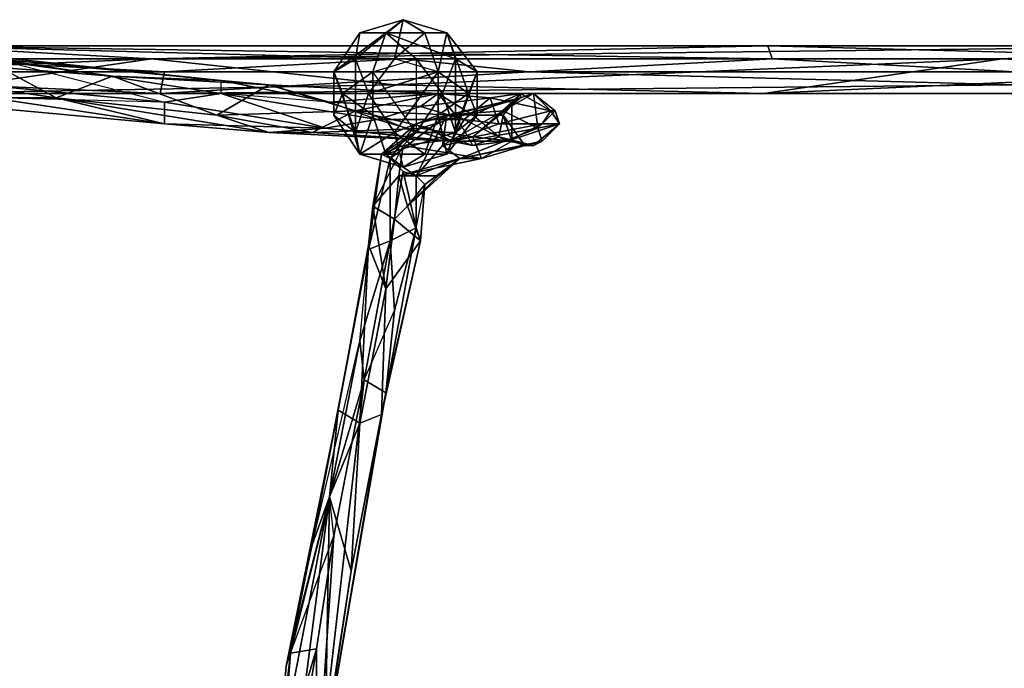
# Model space of a CAD drawing. Units: millimetres. Extents: x 32490 to 46992, y -37521 to -25920.
# Drawn here: x 42572 to 42915, y -28891 to -28665 of the extents above; entities that cross this region are included whole.
import ezdxf

# ---------------------------------------------------------------- set-up
doc = ezdxf.new("R2010")
doc.units = ezdxf.units.MM
doc.layers.add('МАФЫ НАШИ', color=7, linetype='Continuous', lineweight=25)

# ---------------------------------------------------------------- blocks, each defined once
blk = doc.blocks.new('орб878')
at = {"layer": 'МАФЫ НАШИ', "color": 7, "lineweight": 25}
for points in [[(30673.32, -8435.52), (30709.58, -8449.12), (30653.67, -8443.07), (30559.99, -8429.47)], [(30750.38, -8434.01), (30753.41, -8441.56), (30750.38, -8449.12), (30759.45, -8462.72), (30753.41, -8441.56), (30750.38, -8434.01), (30763.98, -8434.01), (30768.52, -8420.41), (30750.38, -8434.01), (30757.94, -8429.47), (30757.94, -8455.16), (30750.38, -8449.12), (30750.38, -8434.01), (30757.94, -8429.47), (30759.45, -8420.41), (30774.56, -8415.87), (30757.94, -8429.47), (30774.56, -8415.87), (30782.12, -8420.41), (30789.67, -8420.41), (30782.12, -8420.41), (30786.65, -8434.01), (30762.47, -8441.56), (30771.54, -8429.47), (30757.94, -8429.47), (30762.47, -8441.56), (30757.94, -8455.16), (30771.54, -8455.16), (30757.94, -8455.16), (30759.45, -8462.72), (30757.94, -8455.16), (30750.38, -8449.12)], [(30800.25, -8434.01), (30797.23, -8441.56), (30789.67, -8420.41), (30768.52, -8420.41), (30792.69, -8429.47), (30792.69, -8455.16), (30788.16, -8441.56), (30792.69, -8429.47), (30779.09, -8429.47), (30768.52, -8420.41), (30763.98, -8434.01), (30779.09, -8429.47), (30779.09, -8455.16), (30788.16, -8441.56), (30779.09, -8429.47), (30792.69, -8429.47), (30768.52, -8420.41), (30750.38, -8434.01), (30759.45, -8420.41), (30768.52, -8420.41), (30774.56, -8415.87), (30789.67, -8420.41), (30768.52, -8420.41)], [(30782.12, -8420.41), (30774.56, -8415.87), (30771.54, -8429.47), (30782.12, -8420.41), (30786.65, -8434.01), (30771.54, -8455.16), (30762.47, -8441.56), (30757.94, -8455.16), (30757.94, -8429.47), (30771.54, -8429.47)], [(30798.74, -8449.12), (30809.32, -8449.12), (30807.81, -8456.67), (30798.74, -8449.12), (30792.69, -8449.12), (30783.63, -8453.65), (30757.94, -8447.61), (30742.83, -8455.16), (30783.63, -8453.65), (30791.18, -8458.18), (30742.83, -8455.16), (30727.72, -8455.16), (30791.18, -8458.18), (30747.36, -8453.65), (30727.72, -8455.16), (30653.67, -8443.07), (30709.58, -8449.12), (30727.72, -8438.54), (30673.32, -8435.52), (30594.74, -8424.94), (30711.1, -8437.03), (30594.74, -8424.94)], [(30632.52, -8429.47), (30711.1, -8441.56), (30765.49, -8450.63), (30748.87, -8444.59), (30727.72, -8438.54), (30786.65, -8441.56), (30804.78, -8443.07), (30780.61, -8446.1), (30795.72, -8450.63), (30807.81, -8452.14), (30804.78, -8443.07), (30825.94, -8447.61), (30822.92, -8452.14), (30828.96, -8452.14), (30822.92, -8452.14), (30810.83, -8458.18), (30798.74, -8459.7), (30807.81, -8456.67), (30810.83, -8458.18), (30819.89, -8459.7), (30828.96, -8452.14), (30822.92, -8458.18), (30794.21, -8464.23), (30816.87, -8459.7), (30801.76, -8464.23), (30816.87, -8459.7), (30812.34, -8458.18)], [(30763.98, -8434.01), (30753.41, -8441.56), (30763.98, -8449.12), (30753.41, -8441.56), (30759.45, -8462.72), (30774.56, -8467.25), (30771.54, -8455.16), (30786.65, -8449.12), (30786.65, -8434.01), (30789.67, -8420.41), (30797.23, -8441.56), (30789.67, -8462.72), (30800.25, -8449.12), (30792.69, -8455.16), (30789.67, -8462.72), (30792.69, -8455.16), (30768.52, -8462.72), (30759.45, -8462.72)], [(30789.67, -8420.41), (30792.69, -8429.47), (30800.25, -8434.01), (30792.69, -8429.47), (30792.69, -8455.16), (30768.52, -8462.72), (30779.09, -8455.16), (30792.69, -8455.16), (30788.16, -8441.56)], [(30691.45, -8434.01), (30520.7, -8434.01), (30689.94, -8441.56), (30393.77, -8441.56), (30520.7, -8434.01), (30478.39, -8429.47), (30605.32, -8429.47), (30478.39, -8429.47), (30307.64, -8424.94), (29969.15, -8424.94), (30309.15, -8429.47), (30180.7, -8434.01), (30393.77, -8434.01), (30309.15, -8429.47), (30478.39, -8429.47), (30309.15, -8429.47), (30307.64, -8424.94), (29969.15, -8424.94)], [(30475.37, -8438.54), (30392.26, -8429.47), (30517.68, -8429.47), (30392.26, -8429.47), (30603.81, -8424.94), (30774.56, -8429.47), (30903, -8429.47), (30774.56, -8429.47), (30818.38, -8434.01), (30689.94, -8441.56), (30987.62, -8438.54), (30689.94, -8441.56), (31114.56, -8441.56)], [(31069.22, -8424.94), (30901.49, -8424.94), (30686.92, -8429.47), (30517.68, -8429.47), (30603.81, -8424.94), (30307.64, -8424.94), (30392.26, -8429.47), (30180.7, -8434.01), (30307.64, -8424.94), (30053.77, -8434.01)], [(31066.2, -8434.01), (30899.98, -8441.56), (31196.15, -8441.56), (30899.98, -8441.56), (31114.56, -8441.56), (30689.94, -8441.56), (30899.98, -8441.56), (30603.81, -8441.56), (30689.94, -8441.56), (30393.77, -8441.56), (30603.81, -8441.56), (30223.02, -8443.07), (30393.77, -8441.56), (30223.02, -8443.07), (30180.7, -8434.01), (30138.39, -8429.47), (30309.15, -8429.47), (30138.39, -8429.47), (29969.15, -8424.94)], [(31069.22, -8424.94), (30686.92, -8429.47), (30983.09, -8429.47), (30686.92, -8429.47), (30771.54, -8438.54), (30603.81, -8441.56), (30686.92, -8429.47), (30517.68, -8429.47), (30475.37, -8438.54), (30223.02, -8443.07), (30603.81, -8441.56), (30475.37, -8438.54), (30686.92, -8429.47), (30603.81, -8424.94), (30901.49, -8424.94), (30603.81, -8424.94), (30903, -8429.47), (30818.38, -8434.01), (30987.62, -8434.01), (30903, -8429.47), (31072.25, -8429.47)], [(30634.03, -8432.5), (30653.67, -8443.07), (30673.32, -8435.52), (30634.03, -8432.5), (30594.74, -8424.94)], [(31365.4, -8424.94), (31069.22, -8424.94), (31111.53, -8426.45), (31069.22, -8424.94), (30983.09, -8429.47), (30771.54, -8438.54), (30899.98, -8441.56), (30603.81, -8441.56), (30771.54, -8438.54)], [(30899.98, -8441.56), (30983.09, -8429.47), (31066.2, -8434.01), (30983.09, -8429.47), (31111.53, -8426.45)], [(31406.2, -8441.56), (31409.22, -8429.47), (31369.93, -8429.47), (31114.56, -8434.01), (31200.69, -8429.47), (31069.22, -8424.94), (30901.49, -8424.94), (31072.25, -8429.47), (30903, -8429.47), (30901.49, -8424.94)], [(30691.45, -8444.59), (30611.36, -8437.03), (30631.01, -8443.07), (30552.43, -8435.52), (30611.36, -8437.03), (30632.52, -8429.47), (30691.45, -8444.59), (30631.01, -8443.07), (30691.45, -8452.14), (30593.23, -8443.07), (30653.67, -8443.07), (30559.99, -8429.47), (30593.23, -8443.07), (30631.01, -8443.07), (30691.45, -8452.14), (30691.45, -8444.59), (30747.36, -8453.65), (30691.45, -8452.14), (30727.72, -8455.16), (30691.45, -8452.14), (30653.67, -8443.07)], [(30748.87, -8444.59), (30711.1, -8437.03), (30727.72, -8438.54), (30673.32, -8435.52), (30711.1, -8437.03), (30632.52, -8429.47), (30711.1, -8441.56), (30711.1, -8437.03), (30748.87, -8444.59), (30786.65, -8441.56), (30780.61, -8446.1), (30748.87, -8444.59), (30765.49, -8450.63), (30791.18, -8458.18), (30795.72, -8450.63)], [(30689.94, -8441.56), (30691.45, -8434.01), (30818.38, -8434.01), (30691.45, -8434.01), (30774.56, -8429.47)], [(30786.65, -8434.01), (30797.23, -8441.56), (30786.65, -8449.12), (30797.23, -8441.56), (30789.67, -8462.72), (30782.12, -8462.72), (30771.54, -8455.16), (30774.56, -8467.25), (30782.12, -8462.72), (30789.67, -8462.72)], [(30792.69, -8455.16), (30800.25, -8449.12), (30800.25, -8434.01), (30797.23, -8441.56), (30800.25, -8449.12)], [(30987.62, -8438.54), (30818.38, -8434.01), (30987.62, -8434.01), (30987.62, -8438.54), (31114.56, -8438.54), (30987.62, -8434.01), (31114.56, -8434.01), (31114.56, -8438.54), (31369.93, -8438.54), (31114.56, -8441.56), (31404.68, -8443.07), (31362.37, -8434.01), (31196.15, -8441.56), (31114.56, -8441.56), (31404.68, -8443.07), (31510.46, -8440.05), (31481.75, -8435.52)], [(30751.9, -8551.87), (30733.76, -8641.03), (30751.9, -8551.87), (30742.83, -8598.72), (30762.47, -8495.96), (30751.9, -8551.87), (30762.47, -8494.45), (30762.47, -8495.96), (30767.01, -8462.72), (30770.03, -8464.23), (30767.01, -8462.72), (30779.09, -8452.14), (30815.36, -8443.07), (30789.67, -8449.12), (30809.32, -8447.61), (30815.36, -8443.07), (30812.34, -8444.59), (30798.74, -8456.67), (30812.34, -8458.18), (30812.34, -8444.59), (30809.32, -8449.12), (30812.34, -8458.18), (30809.32, -8449.12), (30816.87, -8459.7), (30807.81, -8456.67), (30809.32, -8449.12), (30798.74, -8449.12), (30815.36, -8441.56), (30786.65, -8441.56), (30804.78, -8443.07), (30807.81, -8452.14)], [(30786.65, -8441.56), (30757.94, -8447.61), (30792.69, -8449.12), (30807.81, -8456.67), (30798.74, -8459.7), (30792.69, -8449.12), (30783.63, -8453.65), (30791.18, -8458.18), (30798.74, -8459.7), (30791.18, -8458.18), (30810.83, -8458.18)], [(30779.09, -8452.14), (30789.67, -8449.12), (30770.03, -8464.23), (30789.67, -8449.12), (30779.09, -8470.27), (30788.16, -8459.7), (30794.21, -8464.23), (30801.76, -8464.23), (30773.05, -8470.27), (30801.76, -8464.23), (30774.56, -8459.7), (30798.74, -8456.67), (30815.36, -8443.07), (30780.61, -8453.65), (30798.74, -8456.67), (30774.56, -8459.7), (30780.61, -8453.65), (30767.01, -8462.72), (30762.47, -8495.96)], [(30804.78, -8443.07), (30780.61, -8446.1), (30795.72, -8450.63), (30765.49, -8450.63)], [(30767.01, -8462.72), (30780.61, -8453.65), (30779.09, -8452.14), (30815.36, -8443.07), (30780.61, -8453.65)], [(30821.41, -8453.65), (30819.89, -8441.56), (30809.32, -8447.61), (30821.41, -8453.65), (30788.16, -8459.7), (30821.41, -8453.65), (30794.21, -8464.23), (30816.87, -8459.7), (30822.92, -8458.18), (30819.89, -8459.7), (30816.87, -8459.7), (30807.81, -8456.67), (30819.89, -8459.7), (30810.83, -8458.18), (30828.96, -8452.14), (30825.94, -8447.61), (30827.45, -8447.61), (30825.94, -8447.61), (30819.89, -8441.56), (30815.36, -8441.56), (30815.36, -8443.07), (30819.89, -8441.56), (30809.32, -8447.61)], [(30815.36, -8443.07), (30815.36, -8441.56), (30812.34, -8444.59), (30809.32, -8449.12), (30815.36, -8441.56), (30804.78, -8443.07), (30825.94, -8447.61), (30815.36, -8441.56), (30819.89, -8441.56), (30827.45, -8447.61), (30821.41, -8453.65), (30828.96, -8452.14), (30827.45, -8447.61)], [(30733.76, -8698.45), (30748.87, -8582.09), (30747.36, -8668.23), (30756.43, -8607.78), (30748.87, -8582.09), (30759.45, -8527.69), (30760.96, -8541.29), (30770.03, -8492.94), (30771.54, -8517.12), (30779.09, -8488.41), (30770.03, -8492.94), (30770.03, -8464.23), (30774.56, -8468.76), (30770.03, -8464.23), (30779.09, -8470.27), (30789.67, -8449.12), (30788.16, -8459.7), (30809.32, -8447.61), (30789.67, -8449.12)], [(30791.18, -8458.18), (30810.83, -8458.18), (30822.92, -8452.14), (30807.81, -8452.14), (30791.18, -8458.18), (30795.72, -8450.63), (30807.81, -8452.14), (30822.92, -8452.14), (30825.94, -8447.61)], [(30763.98, -8449.12), (30759.45, -8462.72), (30768.52, -8462.72), (30774.56, -8467.25)], [(30768.52, -8462.72), (30774.56, -8467.25), (30789.67, -8462.72), (30786.65, -8449.12), (30782.12, -8462.72), (30771.54, -8455.16)], [(30744.34, -8686.36), (30767.01, -8553.38), (30756.43, -8607.78), (30767.01, -8553.38), (30759.45, -8556.41), (30768.52, -8509.56), (30762.47, -8494.45), (30767.01, -8462.72), (30763.98, -8480.85), (30774.56, -8459.7), (30767.01, -8462.72), (30762.47, -8494.45), (30763.98, -8480.85)], [(30776.07, -8480.85), (30771.54, -8485.38), (30773.05, -8470.27), (30763.98, -8480.85), (30773.05, -8470.27), (30774.56, -8459.7)], [(30747.36, -8689.38), (30744.34, -8686.36), (30747.36, -8668.23), (30756.43, -8607.78), (30744.34, -8686.36), (30744.34, -8716.58), (30739.81, -8724.14), (30735.27, -8689.38), (30744.34, -8686.36), (30768.52, -8545.83), (30760.96, -8541.29), (30771.54, -8517.12), (30768.52, -8545.83), (30779.09, -8488.41), (30780.61, -8492.94), (30782.12, -8473.3), (30776.07, -8480.85), (30794.21, -8464.23), (30786.65, -8470.27), (30794.21, -8464.23), (30773.05, -8470.27), (30771.54, -8485.38), (30776.07, -8480.85), (30780.61, -8492.94)], [(30759.45, -8527.69), (30770.03, -8492.94), (30770.03, -8464.23), (30762.47, -8495.96), (30770.03, -8492.94), (30759.45, -8527.69), (30762.47, -8495.96), (30742.83, -8598.72), (30759.45, -8527.69), (30748.87, -8582.09)], [(30760.96, -8541.29), (30770.03, -8492.94), (30774.56, -8468.76), (30779.09, -8488.41), (30779.09, -8470.27), (30782.12, -8473.3), (30794.21, -8464.23), (30779.09, -8470.27)], [(30782.12, -8473.3), (30794.21, -8464.23), (30776.07, -8480.85), (30786.65, -8470.27), (30773.05, -8470.27)], [(30774.56, -8468.76), (30779.09, -8470.27), (30779.09, -8488.41), (30782.12, -8473.3), (30780.61, -8492.94), (30771.54, -8485.38), (30768.52, -8509.56), (30780.61, -8492.94), (30767.01, -8553.38), (30768.52, -8509.56), (30759.45, -8556.41), (30762.47, -8494.45), (30751.9, -8551.87), (30748.87, -8582.09), (30751.9, -8551.87), (30759.45, -8556.41)], [(30771.54, -8517.12), (30779.09, -8488.41), (30768.52, -8545.83), (30780.61, -8492.94), (30767.01, -8553.38), (30768.52, -8545.83), (30744.34, -8686.36), (30760.96, -8541.29), (30750.38, -8595.69)], [(30756.43, -8607.78), (30759.45, -8556.41), (30748.87, -8582.09), (30760.96, -8541.29), (30750.38, -8595.69), (30748.87, -8582.09), (30735.27, -8636.49)], [(30739.81, -8724.14), (30735.27, -8739.25), (30732.25, -8730.18), (30732.25, -8675.78), (30735.27, -8689.38), (30732.25, -8675.78), (30744.34, -8634.98), (30750.38, -8595.69), (30744.34, -8686.36), (30744.34, -8634.98), (30735.27, -8689.38), (30739.81, -8724.14), (30732.25, -8730.18), (30730.74, -8675.78), (30732.25, -8675.78), (30735.27, -8636.49), (30730.74, -8675.78), (30748.87, -8582.09), (30733.76, -8698.45)], [(30742.83, -8598.72), (30748.87, -8582.09), (30735.27, -8636.49), (30742.83, -8598.72), (30733.76, -8641.03), (30735.27, -8636.49), (30750.38, -8595.69), (30744.34, -8634.98), (30735.27, -8636.49), (30732.25, -8675.78)]]:
    blk.add_lwpolyline(points, dxfattribs=at)
for points in [[(30759.45, -8420.41), (30757.94, -8429.47), (30750.38, -8434.01), (30759.45, -8420.41), (30774.56, -8415.87), (30757.94, -8429.47)], [(30771.54, -8429.47), (30757.94, -8429.47), (30774.56, -8415.87)], [(30759.45, -8420.41), (30768.52, -8420.41), (30774.56, -8415.87)], [(30768.52, -8420.41), (30789.67, -8420.41), (30774.56, -8415.87)], [(30771.54, -8429.47), (30774.56, -8415.87), (30782.12, -8420.41)], [(30789.67, -8420.41), (30782.12, -8420.41), (30774.56, -8415.87)], [(30691.45, -8444.59), (30611.36, -8437.03), (30632.52, -8429.47), (30553.94, -8421.92), (30611.36, -8430.99), (30632.52, -8429.47)], [(30763.98, -8434.01), (30768.52, -8420.41), (30750.38, -8434.01)], [(30759.45, -8420.41), (30750.38, -8434.01), (30768.52, -8420.41)], [(30779.09, -8455.16), (30763.98, -8434.01), (30779.09, -8429.47), (30768.52, -8420.41), (30763.98, -8434.01), (30779.09, -8429.47)], [(30779.09, -8429.47), (30792.69, -8429.47), (30768.52, -8420.41)], [(30789.67, -8420.41), (30768.52, -8420.41), (30792.69, -8429.47)], [(30771.54, -8429.47), (30782.12, -8420.41), (30786.65, -8434.01)], [(30786.65, -8434.01), (30786.65, -8449.12), (30771.54, -8455.16), (30786.65, -8434.01), (30789.67, -8420.41), (30797.23, -8441.56)], [(30786.65, -8434.01), (30782.12, -8420.41), (30789.67, -8420.41)], [(30800.25, -8434.01), (30797.23, -8441.56), (30789.67, -8420.41)], [(30789.67, -8420.41), (30792.69, -8429.47), (30800.25, -8434.01)], [(30774.56, -8429.47), (30605.32, -8429.47), (30691.45, -8434.01), (30520.7, -8434.01), (30605.32, -8429.47), (30307.64, -8424.94), (30603.81, -8424.94), (30605.32, -8429.47)], [(30774.56, -8429.47), (30603.81, -8424.94), (30605.32, -8429.47), (30307.64, -8424.94), (30603.81, -8424.94), (30605.32, -8429.47)], [(30603.81, -8424.94), (30517.68, -8429.47), (30686.92, -8429.47)], [(30711.1, -8437.03), (30594.74, -8424.94), (30632.52, -8429.47)], [(30673.32, -8435.52), (30594.74, -8424.94), (30711.1, -8437.03)], [(30673.32, -8435.52), (30634.03, -8432.5), (30594.74, -8424.94), (30673.32, -8435.52), (30653.67, -8443.07), (30634.03, -8432.5)], [(30903, -8429.47), (30603.81, -8424.94), (30901.49, -8424.94)], [(30901.49, -8424.94), (30603.81, -8424.94), (30686.92, -8429.47)], [(30903, -8429.47), (30774.56, -8429.47), (30603.81, -8424.94)], [(31069.22, -8424.94), (30901.49, -8424.94), (30686.92, -8429.47)], [(31069.22, -8424.94), (30686.92, -8429.47), (30983.09, -8429.47)], [(31072.25, -8429.47), (30903, -8429.47), (30901.49, -8424.94)], [(31072.25, -8429.47), (30901.49, -8424.94), (31069.22, -8424.94)], [(31111.53, -8426.45), (31069.22, -8424.94), (30983.09, -8429.47)], [(31111.53, -8426.45), (30983.09, -8429.47), (31066.2, -8434.01)], [(30686.92, -8429.47), (30603.81, -8441.56), (30771.54, -8438.54), (30686.92, -8429.47), (30517.68, -8429.47), (30475.37, -8438.54)], [(30686.92, -8429.47), (30475.37, -8438.54), (30603.81, -8441.56)], [(30691.45, -8434.01), (30520.7, -8434.01), (30605.32, -8429.47)], [(30593.23, -8443.07), (30559.99, -8429.47), (30653.67, -8443.07)], [(30653.67, -8443.07), (30559.99, -8429.47), (30634.03, -8432.5)], [(30691.45, -8434.01), (30605.32, -8429.47), (30774.56, -8429.47)], [(30748.87, -8444.59), (30711.1, -8441.56), (30711.1, -8437.03), (30632.52, -8429.47), (30711.1, -8441.56), (30711.1, -8437.03)], [(30691.45, -8444.59), (30747.36, -8453.65), (30711.1, -8441.56), (30691.45, -8444.59), (30711.1, -8441.56), (30632.52, -8429.47)], [(30983.09, -8429.47), (30686.92, -8429.47), (30771.54, -8438.54)], [(30818.38, -8434.01), (30691.45, -8434.01), (30774.56, -8429.47)], [(30750.38, -8434.01), (30757.94, -8429.47), (30757.94, -8455.16)], [(30762.47, -8441.56), (30757.94, -8455.16), (30757.94, -8429.47)], [(30786.65, -8434.01), (30771.54, -8429.47), (30762.47, -8441.56), (30757.94, -8429.47), (30771.54, -8429.47), (30762.47, -8441.56)], [(30983.09, -8429.47), (30771.54, -8438.54), (30899.98, -8441.56)], [(30818.38, -8434.01), (30774.56, -8429.47), (30903, -8429.47)], [(30779.09, -8455.16), (30788.16, -8441.56), (30779.09, -8429.47)], [(30788.16, -8441.56), (30792.69, -8429.47), (30779.09, -8429.47), (30788.16, -8441.56), (30792.69, -8455.16), (30792.69, -8429.47)], [(30800.25, -8434.01), (30792.69, -8429.47), (30792.69, -8455.16)], [(30987.62, -8434.01), (30903, -8429.47), (31072.25, -8429.47), (30987.62, -8434.01), (30818.38, -8434.01), (30903, -8429.47)], [(31066.2, -8434.01), (30983.09, -8429.47), (30899.98, -8441.56)], [(30689.94, -8441.56), (30393.77, -8441.56), (30520.7, -8434.01)], [(30689.94, -8441.56), (30520.7, -8434.01), (30691.45, -8434.01)], [(30987.62, -8438.54), (30689.94, -8441.56), (30818.38, -8434.01)], [(30689.94, -8441.56), (30691.45, -8434.01), (30818.38, -8434.01)], [(30763.98, -8434.01), (30750.38, -8434.01), (30753.41, -8441.56)], [(30757.94, -8455.16), (30750.38, -8449.12), (30750.38, -8434.01)], [(30750.38, -8449.12), (30753.41, -8441.56), (30750.38, -8434.01), (30750.38, -8449.12), (30759.45, -8462.72), (30753.41, -8441.56)], [(30763.98, -8434.01), (30753.41, -8441.56), (30763.98, -8449.12)], [(30786.65, -8434.01), (30762.47, -8441.56), (30771.54, -8455.16), (30774.56, -8467.25), (30759.45, -8462.72), (30771.54, -8455.16)], [(30779.09, -8455.16), (30763.98, -8434.01), (30763.98, -8449.12), (30768.52, -8462.72)], [(30779.09, -8455.16), (30763.98, -8434.01), (30763.98, -8449.12)], [(30786.65, -8434.01), (30797.23, -8441.56), (30786.65, -8449.12)], [(30792.69, -8455.16), (30800.25, -8449.12), (30800.25, -8434.01)], [(30800.25, -8449.12), (30797.23, -8441.56), (30800.25, -8434.01)], [(31114.56, -8438.54), (30987.62, -8434.01), (30987.62, -8438.54), (30818.38, -8434.01), (30987.62, -8434.01), (30987.62, -8438.54)], [(31066.2, -8434.01), (30899.98, -8441.56), (31196.15, -8441.56)], [(30691.45, -8444.59), (30631.01, -8443.07), (30611.36, -8437.03), (30552.43, -8435.52), (30631.01, -8443.07), (30611.36, -8437.03)], [(30673.32, -8435.52), (30709.58, -8449.12), (30653.67, -8443.07)], [(30673.32, -8435.52), (30727.72, -8438.54), (30709.58, -8449.12)], [(30727.72, -8438.54), (30711.1, -8437.03), (30748.87, -8444.59), (30727.72, -8438.54), (30673.32, -8435.52), (30711.1, -8437.03)], [(30771.54, -8438.54), (30603.81, -8441.56), (30899.98, -8441.56)], [(31114.56, -8441.56), (30689.94, -8441.56), (30987.62, -8438.54)], [(30727.72, -8438.54), (30786.65, -8441.56), (30757.94, -8447.61), (30709.58, -8449.12)], [(30757.94, -8447.61), (30709.58, -8449.12), (30727.72, -8438.54)], [(30727.72, -8438.54), (30786.65, -8441.56), (30757.94, -8447.61)], [(30786.65, -8441.56), (30727.72, -8438.54), (30748.87, -8444.59)], [(30603.81, -8441.56), (30393.77, -8441.56), (30689.94, -8441.56)], [(30691.45, -8452.14), (30593.23, -8443.07), (30653.67, -8443.07)], [(30691.45, -8452.14), (30631.01, -8443.07), (30593.23, -8443.07)], [(30899.98, -8441.56), (30603.81, -8441.56), (30689.94, -8441.56)], [(30691.45, -8444.59), (30631.01, -8443.07), (30691.45, -8452.14)], [(30727.72, -8455.16), (30653.67, -8443.07), (30709.58, -8449.12)], [(30727.72, -8455.16), (30691.45, -8452.14), (30653.67, -8443.07)], [(30899.98, -8441.56), (30689.94, -8441.56), (31114.56, -8441.56)], [(30691.45, -8444.59), (30747.36, -8453.65), (30711.1, -8441.56)], [(30765.49, -8450.63), (30711.1, -8441.56), (30747.36, -8453.65), (30791.18, -8458.18)], [(30711.1, -8441.56), (30765.49, -8450.63), (30748.87, -8444.59)], [(30765.49, -8450.63), (30711.1, -8441.56), (30747.36, -8453.65)], [(30780.61, -8446.1), (30748.87, -8444.59), (30765.49, -8450.63), (30780.61, -8446.1), (30786.65, -8441.56), (30748.87, -8444.59)], [(30763.98, -8449.12), (30753.41, -8441.56), (30759.45, -8462.72)], [(30792.69, -8449.12), (30757.94, -8447.61), (30786.65, -8441.56)], [(30771.54, -8455.16), (30757.94, -8455.16), (30762.47, -8441.56)], [(30779.09, -8455.16), (30792.69, -8455.16), (30788.16, -8441.56), (30779.09, -8455.16), (30768.52, -8462.72), (30792.69, -8455.16)], [(30779.09, -8452.14), (30815.36, -8443.07), (30789.67, -8449.12)], [(30780.61, -8453.65), (30815.36, -8443.07), (30779.09, -8452.14)], [(30780.61, -8446.1), (30804.78, -8443.07), (30786.65, -8441.56)], [(30798.74, -8456.67), (30815.36, -8443.07), (30780.61, -8453.65)], [(30804.78, -8443.07), (30780.61, -8446.1), (30795.72, -8450.63)], [(30798.74, -8449.12), (30792.69, -8449.12), (30786.65, -8441.56), (30815.36, -8441.56)], [(30815.36, -8441.56), (30786.65, -8441.56), (30804.78, -8443.07)], [(30798.74, -8449.12), (30792.69, -8449.12), (30786.65, -8441.56)], [(30786.65, -8441.56), (30815.36, -8441.56), (30798.74, -8449.12)], [(30786.65, -8449.12), (30797.23, -8441.56), (30789.67, -8462.72)], [(30800.25, -8449.12), (30789.67, -8462.72), (30797.23, -8441.56)], [(30815.36, -8443.07), (30809.32, -8447.61), (30789.67, -8449.12)], [(30795.72, -8450.63), (30807.81, -8452.14), (30804.78, -8443.07)], [(30809.32, -8449.12), (30798.74, -8449.12), (30815.36, -8441.56)], [(30798.74, -8456.67), (30812.34, -8444.59), (30815.36, -8443.07), (30798.74, -8456.67), (30812.34, -8458.18), (30812.34, -8444.59)], [(30815.36, -8441.56), (30804.78, -8443.07), (30825.94, -8447.61)], [(30825.94, -8447.61), (30804.78, -8443.07), (30807.81, -8452.14)], [(30812.34, -8444.59), (30809.32, -8449.12), (30815.36, -8441.56)], [(30809.32, -8447.61), (30819.89, -8441.56), (30821.41, -8453.65)], [(30815.36, -8443.07), (30819.89, -8441.56), (30809.32, -8447.61), (30815.36, -8443.07), (30815.36, -8441.56), (30819.89, -8441.56)], [(30812.34, -8444.59), (30815.36, -8441.56), (30815.36, -8443.07)], [(30819.89, -8441.56), (30827.45, -8447.61), (30821.41, -8453.65), (30819.89, -8441.56), (30815.36, -8441.56), (30825.94, -8447.61)], [(30819.89, -8441.56), (30825.94, -8447.61), (30827.45, -8447.61)], [(31196.15, -8441.56), (30899.98, -8441.56), (31114.56, -8441.56)], [(30791.18, -8458.18), (30727.72, -8455.16), (30747.36, -8453.65), (30691.45, -8444.59), (30691.45, -8452.14), (30747.36, -8453.65)], [(30709.58, -8449.12), (30757.94, -8447.61), (30742.83, -8455.16), (30727.72, -8455.16)], [(30709.58, -8449.12), (30757.94, -8447.61), (30742.83, -8455.16)], [(30783.63, -8453.65), (30742.83, -8455.16), (30757.94, -8447.61)], [(30783.63, -8453.65), (30798.74, -8459.7), (30792.69, -8449.12), (30783.63, -8453.65), (30757.94, -8447.61), (30792.69, -8449.12)], [(30765.49, -8450.63), (30795.72, -8450.63), (30780.61, -8446.1)], [(30809.32, -8447.61), (30821.41, -8453.65), (30788.16, -8459.7)], [(30789.67, -8449.12), (30809.32, -8447.61), (30788.16, -8459.7)], [(30807.81, -8452.14), (30822.92, -8452.14), (30825.94, -8447.61)], [(30812.34, -8458.18), (30809.32, -8449.12), (30812.34, -8444.59)], [(30827.45, -8447.61), (30828.96, -8452.14), (30821.41, -8453.65)], [(30825.94, -8447.61), (30822.92, -8452.14), (30828.96, -8452.14)], [(30827.45, -8447.61), (30825.94, -8447.61), (30828.96, -8452.14)], [(30742.83, -8455.16), (30727.72, -8455.16), (30709.58, -8449.12)], [(30747.36, -8453.65), (30791.18, -8458.18), (30765.49, -8450.63)], [(30750.38, -8449.12), (30757.94, -8455.16), (30759.45, -8462.72)], [(30763.98, -8449.12), (30759.45, -8462.72), (30768.52, -8462.72)], [(30763.98, -8449.12), (30768.52, -8462.72), (30779.09, -8455.16)], [(30765.49, -8450.63), (30791.18, -8458.18), (30795.72, -8450.63)], [(30770.03, -8464.23), (30789.67, -8449.12), (30779.09, -8470.27)], [(30779.09, -8452.14), (30789.67, -8449.12), (30770.03, -8464.23)], [(30786.65, -8449.12), (30782.12, -8462.72), (30771.54, -8455.16)], [(30779.09, -8470.27), (30789.67, -8449.12), (30788.16, -8459.7)], [(30786.65, -8449.12), (30789.67, -8462.72), (30782.12, -8462.72)], [(30800.25, -8449.12), (30792.69, -8455.16), (30789.67, -8462.72)], [(30807.81, -8452.14), (30795.72, -8450.63), (30791.18, -8458.18)], [(30792.69, -8449.12), (30807.81, -8456.67), (30798.74, -8459.7)], [(30792.69, -8449.12), (30807.81, -8456.67), (30798.74, -8449.12), (30809.32, -8449.12), (30807.81, -8456.67), (30798.74, -8449.12)], [(30816.87, -8459.7), (30807.81, -8456.67), (30809.32, -8449.12)], [(30816.87, -8459.7), (30809.32, -8449.12), (30812.34, -8458.18)], [(30747.36, -8453.65), (30691.45, -8452.14), (30727.72, -8455.16)], [(30783.63, -8453.65), (30791.18, -8458.18), (30742.83, -8455.16)], [(30770.03, -8464.23), (30767.01, -8462.72), (30779.09, -8452.14)], [(30767.01, -8462.72), (30780.61, -8453.65), (30779.09, -8452.14)], [(30774.56, -8459.7), (30780.61, -8453.65), (30767.01, -8462.72), (30774.56, -8459.7), (30798.74, -8456.67), (30780.61, -8453.65)], [(30798.74, -8459.7), (30791.18, -8458.18), (30783.63, -8453.65)], [(30788.16, -8459.7), (30821.41, -8453.65), (30794.21, -8464.23)], [(30822.92, -8452.14), (30807.81, -8452.14), (30791.18, -8458.18)], [(30791.18, -8458.18), (30810.83, -8458.18), (30822.92, -8452.14)], [(30821.41, -8453.65), (30828.96, -8452.14), (30822.92, -8458.18), (30821.41, -8453.65), (30822.92, -8458.18), (30794.21, -8464.23)], [(30828.96, -8452.14), (30810.83, -8458.18), (30819.89, -8459.7)], [(30828.96, -8452.14), (30822.92, -8452.14), (30810.83, -8458.18)], [(30822.92, -8458.18), (30828.96, -8452.14), (30819.89, -8459.7)], [(30821.41, -8453.65), (30828.96, -8452.14), (30822.92, -8458.18)], [(30791.18, -8458.18), (30727.72, -8455.16), (30742.83, -8455.16)], [(30759.45, -8462.72), (30757.94, -8455.16), (30771.54, -8455.16)], [(30789.67, -8462.72), (30792.69, -8455.16), (30768.52, -8462.72)], [(30774.56, -8467.25), (30782.12, -8462.72), (30789.67, -8462.72), (30774.56, -8467.25), (30771.54, -8455.16), (30782.12, -8462.72)], [(30801.76, -8464.23), (30812.34, -8458.18), (30798.74, -8456.67), (30801.76, -8464.23), (30798.74, -8456.67), (30774.56, -8459.7)], [(30801.76, -8464.23), (30812.34, -8458.18), (30798.74, -8456.67)], [(30810.83, -8458.18), (30798.74, -8459.7), (30807.81, -8456.67)], [(30819.89, -8459.7), (30810.83, -8458.18), (30807.81, -8456.67)], [(30822.92, -8458.18), (30816.87, -8459.7), (30819.89, -8459.7), (30807.81, -8456.67), (30816.87, -8459.7), (30819.89, -8459.7)], [(30763.98, -8480.85), (30774.56, -8459.7), (30767.01, -8462.72)], [(30763.98, -8480.85), (30773.05, -8470.27), (30774.56, -8459.7)], [(30773.05, -8470.27), (30801.76, -8464.23), (30774.56, -8459.7)], [(30779.09, -8470.27), (30788.16, -8459.7), (30794.21, -8464.23)], [(30810.83, -8458.18), (30791.18, -8458.18), (30798.74, -8459.7)], [(30822.92, -8458.18), (30816.87, -8459.7), (30794.21, -8464.23)], [(30794.21, -8464.23), (30816.87, -8459.7), (30801.76, -8464.23)], [(30801.76, -8464.23), (30816.87, -8459.7), (30812.34, -8458.18)], [(30774.56, -8467.25), (30768.52, -8462.72), (30759.45, -8462.72)], [(30762.47, -8495.96), (30767.01, -8462.72), (30770.03, -8464.23)], [(30762.47, -8494.45), (30767.01, -8462.72), (30762.47, -8495.96)], [(30763.98, -8480.85), (30767.01, -8462.72), (30762.47, -8494.45)], [(30762.47, -8495.96), (30770.03, -8464.23), (30770.03, -8492.94)], [(30768.52, -8462.72), (30774.56, -8467.25), (30789.67, -8462.72)], [(30774.56, -8468.76), (30770.03, -8464.23), (30779.09, -8470.27)], [(30770.03, -8492.94), (30770.03, -8464.23), (30774.56, -8468.76)], [(30794.21, -8464.23), (30801.76, -8464.23), (30773.05, -8470.27)], [(30786.65, -8470.27), (30794.21, -8464.23), (30773.05, -8470.27)], [(30782.12, -8473.3), (30794.21, -8464.23), (30776.07, -8480.85)], [(30776.07, -8480.85), (30794.21, -8464.23), (30786.65, -8470.27)], [(30779.09, -8488.41), (30782.12, -8473.3), (30779.09, -8470.27), (30794.21, -8464.23), (30782.12, -8473.3), (30779.09, -8470.27)], [(30771.54, -8485.38), (30773.05, -8470.27), (30763.98, -8480.85)], [(30770.03, -8492.94), (30774.56, -8468.76), (30779.09, -8488.41)], [(30773.05, -8470.27), (30771.54, -8485.38), (30776.07, -8480.85)], [(30776.07, -8480.85), (30786.65, -8470.27), (30773.05, -8470.27)], [(30774.56, -8468.76), (30779.09, -8470.27), (30779.09, -8488.41)], [(30780.61, -8492.94), (30782.12, -8473.3), (30776.07, -8480.85)], [(30779.09, -8488.41), (30782.12, -8473.3), (30780.61, -8492.94)], [(30768.52, -8509.56), (30771.54, -8485.38), (30763.98, -8480.85), (30768.52, -8509.56), (30763.98, -8480.85), (30762.47, -8494.45)], [(30768.52, -8509.56), (30771.54, -8485.38), (30763.98, -8480.85)], [(30780.61, -8492.94), (30776.07, -8480.85), (30771.54, -8485.38)], [(30780.61, -8492.94), (30771.54, -8485.38), (30768.52, -8509.56)], [(30760.96, -8541.29), (30771.54, -8517.12), (30770.03, -8492.94), (30779.09, -8488.41), (30771.54, -8517.12), (30770.03, -8492.94)], [(30771.54, -8517.12), (30779.09, -8488.41), (30768.52, -8545.83)], [(30768.52, -8545.83), (30779.09, -8488.41), (30780.61, -8492.94)], [(30742.83, -8598.72), (30759.45, -8527.69), (30762.47, -8495.96), (30770.03, -8492.94), (30759.45, -8527.69), (30762.47, -8495.96)], [(30751.9, -8551.87), (30762.47, -8494.45), (30762.47, -8495.96)], [(30759.45, -8556.41), (30762.47, -8494.45), (30751.9, -8551.87)], [(30759.45, -8527.69), (30770.03, -8492.94), (30760.96, -8541.29)], [(30759.45, -8556.41), (30768.52, -8509.56), (30762.47, -8494.45)], [(30767.01, -8553.38), (30780.61, -8492.94), (30768.52, -8509.56)], [(30768.52, -8545.83), (30780.61, -8492.94), (30767.01, -8553.38)], [(30751.9, -8551.87), (30762.47, -8495.96), (30742.83, -8598.72)], [(30767.01, -8553.38), (30768.52, -8509.56), (30759.45, -8556.41)], [(30760.96, -8541.29), (30768.52, -8545.83), (30744.34, -8686.36), (30760.96, -8541.29), (30771.54, -8517.12), (30768.52, -8545.83)], [(30742.83, -8598.72), (30759.45, -8527.69), (30748.87, -8582.09)], [(30748.87, -8582.09), (30759.45, -8527.69), (30760.96, -8541.29)], [(30735.27, -8636.49), (30750.38, -8595.69), (30748.87, -8582.09), (30760.96, -8541.29), (30750.38, -8595.69), (30748.87, -8582.09)], [(30750.38, -8595.69), (30760.96, -8541.29), (30744.34, -8686.36)], [(30744.34, -8686.36), (30768.52, -8545.83), (30767.01, -8553.38)], [(30733.76, -8641.03), (30751.9, -8551.87), (30742.83, -8598.72)], [(30748.87, -8582.09), (30751.9, -8551.87), (30733.76, -8641.03)], [(30744.34, -8686.36), (30767.01, -8553.38), (30756.43, -8607.78)], [(30759.45, -8556.41), (30751.9, -8551.87), (30748.87, -8582.09)], [(30756.43, -8607.78), (30767.01, -8553.38), (30759.45, -8556.41)], [(30756.43, -8607.78), (30759.45, -8556.41), (30748.87, -8582.09)], [(30730.74, -8675.78), (30748.87, -8582.09), (30733.76, -8641.03)], [(30733.76, -8698.45), (30748.87, -8582.09), (30730.74, -8675.78)], [(30730.74, -8675.78), (30748.87, -8582.09), (30733.76, -8641.03), (30730.74, -8675.78), (30733.76, -8641.03), (30735.27, -8636.49)], [(30747.36, -8668.23), (30748.87, -8582.09), (30733.76, -8698.45)], [(30733.76, -8641.03), (30735.27, -8636.49), (30742.83, -8598.72), (30748.87, -8582.09), (30735.27, -8636.49), (30742.83, -8598.72)], [(30747.36, -8668.23), (30756.43, -8607.78), (30748.87, -8582.09)], [(30735.27, -8636.49), (30750.38, -8595.69), (30744.34, -8634.98)], [(30744.34, -8634.98), (30750.38, -8595.69), (30744.34, -8686.36)], [(30744.34, -8686.36), (30744.34, -8716.58), (30739.81, -8724.14), (30744.34, -8686.36), (30756.43, -8607.78), (30747.36, -8668.23)], [(30732.25, -8675.78), (30735.27, -8636.49), (30744.34, -8634.98)], [(30735.27, -8689.38), (30732.25, -8675.78), (30744.34, -8634.98)], [(30735.27, -8689.38), (30744.34, -8634.98), (30744.34, -8686.36)], [(30730.74, -8675.78), (30735.27, -8636.49), (30732.25, -8675.78)]]:
    blk.add_lwpolyline(points, close=True, dxfattribs=at)

msp = doc.modelspace()

# ---------------------------------------------------------------- block references
at = {"layer": 'МАФЫ НАШИ'}
msp.add_blockref('орб878', (11931.36, -20249.06), dxfattribs=at)

doc.saveas('drawing.dxf')
